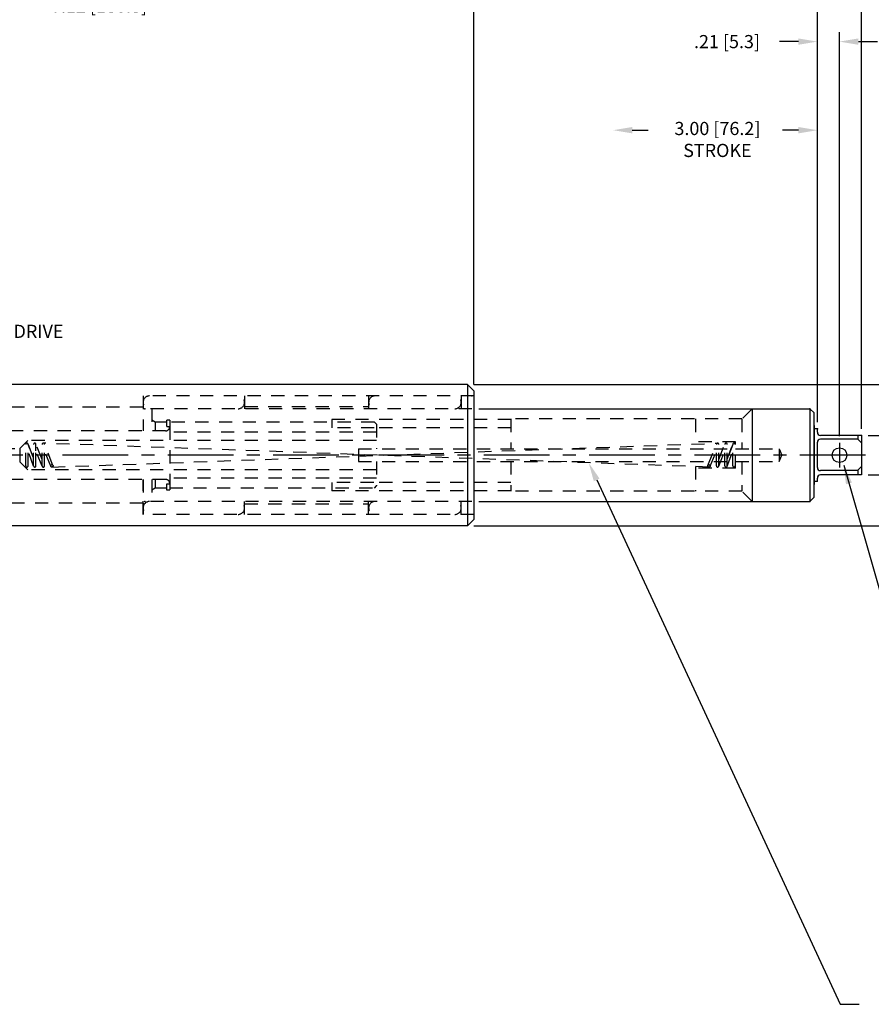
# Model space of a CAD drawing. Extents: x 0.5 to 35.4, y 0.5 to 23.5.
# Drawn here: x 14.7 to 22.8, y 9.4 to 18.8 of the extents above; entities that cross this region are included whole.
import ezdxf

# ---------------------------------------------------------------- set-up
doc = ezdxf.new("R2010")
doc.units = 0
doc.header["$LTSCALE"] = 0.5
doc.header["$MEASUREMENT"] = 0
doc.linetypes.add('CENTER', pattern=[2, 1.25, -0.25, 0.25, -0.25])
doc.linetypes.add('HIDDEN', pattern=[0.375, 0.25, -0.125])
for name, color, linetype in [('CENTER', 3, 'CENTER'), ('DIM', 3, 'CONTINUOUS'), ('HIDDEN', 2, 'HIDDEN'), ('OBJ', 7, 'CONTINUOUS')]:
    doc.layers.add(name, color=color, linetype=linetype)
doc.styles.get("Standard").update_dxf_attribs({"font": 'simplex'})
doc.dimstyles.get("Standard").update_dxf_attribs({"dimtxt": 0.18, "dimasz": 0.18, "dimexe": 0.18, "dimexo": 0.0625, "dimgap": 0.09, "dimtad": 0, "dimtih": 1, "dimtoh": 1, "dimdec": 4, "dimzin": 0, "dimdsep": 46, "dimtxsty": 'Standard', "dimcen": 0.09, "dimadec": 0, "dimazin": 0, "dimtfac": 1, "dimtdec": 4, "dimtofl": 0, "dimtmove": 0, "dimatfit": 3, "dimfxl": 1, "dimtolj": 1, "dimtzin": 0, "dimarcsym": 0})

# ---------------------------------------------------------------- blocks, each defined once
blk = doc.blocks.new('*D15')
at = {"layer": 'DIM', "lineweight": -2, "transparency": 16777216}
for p, q in [((11.9368, 16.9768), (11.9368, 19.0176)), ((19.0568, 15.3334), (19.0568, 19.0176)), ((12.1168, 18.9276), (14.8324, 18.9276)), ((18.8768, 18.9276), (16.1612, 18.9276))]:
    blk.add_line(p, q, dxfattribs=at)
at = {"layer": 'DIM', "transparency": 16777216}
for points in [[(12.1168, 18.9576), (12.1168, 18.8976), (11.9368, 18.9276)], [(18.8768, 18.9576), (18.8768, 18.8976), (19.0568, 18.9276)]]:
    blk.add_solid(points, dxfattribs=at)
at = {"layer": 'DIM', "transparency": 16777216, "insert": (15.4968, 18.9276), "char_height": 0.125, "attachment_point": 5}
blk.add_mtext('\\A1;7.12 [180.8]', dxfattribs=at)
blk = doc.blocks.new('*D16')
at = {"layer": 'DIM', "lineweight": -2, "transparency": 16777216}
for p, q in [((11.9368, 16.9768), (11.9368, 19.5102)), ((22.3168, 14.9741), (22.3168, 19.5102)), ((12.1168, 19.4202), (16.3909, 19.4202)), ((22.1368, 19.4202), (17.8626, 19.4202))]:
    blk.add_line(p, q, dxfattribs=at)
at = {"layer": 'DIM', "transparency": 16777216}
for points in [[(12.1168, 19.4502), (12.1168, 19.3902), (11.9368, 19.4202)], [(22.1368, 19.4502), (22.1368, 19.3902), (22.3168, 19.4202)]]:
    blk.add_solid(points, dxfattribs=at)
at = {"layer": 'DIM', "transparency": 16777216, "insert": (17.1268, 19.4202), "char_height": 0.125, "attachment_point": 5}
blk.add_mtext('\\A1;10.38 [263.7]', dxfattribs=at)
blk = doc.blocks.new('*D20')
at = {"layer": 'DIM', "color": 0, "lineweight": -2, "transparency": 16777216}
for p, q in [((13.3937, 15.8366), (13.2137, 15.8366)), ((13.2137, 15.8366), (13.2137, 15.2091)), ((13.2137, 15.0291), (13.2137, 15.2091)), ((12.6738, 14.8491), (13.3037, 14.8491)), ((12.6738, 14.4741), (13.3037, 14.4741)), ((13.2137, 14.2941), (13.2137, 14.1141))]:
    blk.add_line(p, q, dxfattribs=at)
at = {"layer": 'DIM', "color": 0, "transparency": 16777216}
for points in [[(13.1837, 15.0291), (13.2437, 15.0291), (13.2137, 14.8491)], [(13.1837, 14.2941), (13.2437, 14.2941), (13.2137, 14.4741)]]:
    blk.add_solid(points, dxfattribs=at)
at = {"layer": 'DIM', "color": 0, "transparency": 16777216, "insert": (14.4331, 15.8366), "char_height": 0.125, "attachment_point": 5}
blk.add_mtext('\\A1;.38 [9.5] SQ. DRIVE', dxfattribs=at)
blk = doc.blocks.new('*D10')
at = {"layer": 'DIM', "lineweight": -2, "transparency": 16777216}
for p, q in [((22.3168, 14.9741), (22.3168, 19.5102)), ((22.7368, 14.9116), (22.7368, 19.5102)), ((22.1368, 19.4202), (21.9568, 19.4202)), ((22.3168, 19.4202), (22.7368, 19.4202)), ((23.2659, 19.4202), (22.7368, 19.4202)), ((22.9168, 19.4202), (23.0968, 19.4202))]:
    blk.add_line(p, q, dxfattribs=at)
at = {"layer": 'DIM', "transparency": 16777216}
for points in [[(22.1368, 19.4502), (22.1368, 19.3902), (22.3168, 19.4202)], [(22.9168, 19.4502), (22.9168, 19.3902), (22.7368, 19.4202)]]:
    blk.add_solid(points, dxfattribs=at)
at = {"layer": 'DIM', "transparency": 16777216, "insert": (23.8232, 19.4202), "char_height": 0.125, "attachment_point": 5}
blk.add_mtext('\\A1;.42 [10.7]', dxfattribs=at)
blk = doc.blocks.new('*D11')
at = {"layer": 'DIM', "lineweight": -2, "transparency": 16777216}
for p, q in [((23.3385, 15.0291), (23.3385, 15.2091)), ((22.7993, 14.8491), (23.4285, 14.8491)), ((22.7993, 14.4741), (23.4285, 14.4741)), ((23.3385, 14.2941), (23.3385, 14.1141)), ((23.3385, 12.9802), (23.3385, 14.1141)), ((23.5185, 12.9802), (23.3385, 12.9802))]:
    blk.add_line(p, q, dxfattribs=at)
at = {"layer": 'DIM', "transparency": 16777216}
for points in [[(23.3085, 15.0291), (23.3685, 15.0291), (23.3385, 14.8491)], [(23.3085, 14.2941), (23.3685, 14.2941), (23.3385, 14.4741)]]:
    blk.add_solid(points, dxfattribs=at)
at = {"layer": 'DIM', "transparency": 16777216, "insert": (24.2067, 12.9802), "char_height": 0.125, "attachment_point": 5}
blk.add_mtext('\\A1;\\P3/8 SQUARE\\PDRIVE', dxfattribs=at)
blk = doc.blocks.new('*D12')
at = {"layer": 'DIM', "lineweight": -2, "transparency": 16777216}
for p, q in [((19.0568, 15.3334), (25.9833, 15.3334)), ((25.8933, 15.1534), (25.8933, 14.9301)), ((25.8933, 14.1697), (25.8933, 14.393)), ((19.0568, 13.9897), (25.9833, 13.9897))]:
    blk.add_line(p, q, dxfattribs=at)
at = {"layer": 'DIM', "transparency": 16777216}
for points in [[(25.8633, 15.1534), (25.9233, 15.1534), (25.8933, 15.3334)], [(25.8633, 14.1697), (25.9233, 14.1697), (25.8933, 13.9897)]]:
    blk.add_solid(points, dxfattribs=at)
at = {"layer": 'DIM', "transparency": 16777216, "insert": (25.8933, 14.6616), "char_height": 0.125, "attachment_point": 5}
blk.add_mtext('\\A1;1.34 [34.1]\\PDIA.', dxfattribs=at)
blk = doc.blocks.new('*D14')
at = {"layer": 'DIM', "color": 0, "lineweight": -2, "transparency": 16777216}
for p, q in [((22.3168, 14.9741), (22.3168, 18.6766)), ((22.5268, 14.8415), (22.5268, 18.6766)), ((22.1368, 18.5866), (21.9568, 18.5866)), ((22.7068, 18.5866), (22.8868, 18.5866))]:
    blk.add_line(p, q, dxfattribs=at)
at = {"layer": 'DIM', "color": 0, "transparency": 16777216}
for points in [[(22.1368, 18.6166), (22.1368, 18.5566), (22.3168, 18.5866)], [(22.7068, 18.6166), (22.7068, 18.5566), (22.5268, 18.5866)]]:
    blk.add_solid(points, dxfattribs=at)
at = {"layer": 'DIM', "color": 0, "transparency": 16777216, "insert": (21.459, 18.5866), "char_height": 0.125, "attachment_point": 5}
blk.add_mtext('\\A1;.21 [5.3]', dxfattribs=at)

msp = doc.modelspace()

# ---------------------------------------------------------------- linework, layer by layer
at = {"layer": 'CENTER'}
for p, q in [((22.5268, 14.779), (22.5268, 14.5442)), ((22.774, 14.6616), (11.0967, 14.6616))]:
    msp.add_line(p, q, dxfattribs=at)
at = {"layer": 'DIM', "ltscale": 0.75}
for p, q in [((20.5589, 17.7458), (20.7109, 17.7458)), ((22.1368, 17.7458), (21.9847, 17.7458))]:
    msp.add_line(p, q, dxfattribs=at)
at = {"layer": 'DIM'}
for p, q in [((20.2218, 14.426), (22.5342, 9.449)), ((22.5342, 9.449), (22.7142, 9.449))]:
    msp.add_line(p, q, dxfattribs=at)
at = {"layer": 'DIM', "ltscale": 0.75}
for points in [[(20.5589, 17.7758), (20.5589, 17.7158), (20.3789, 17.7458)], [(22.1368, 17.7758), (22.1368, 17.7158), (22.3168, 17.7458)]]:
    msp.add_solid(points, dxfattribs=at)
at = {"layer": 'DIM'}
msp.add_solid([(20.1946, 14.4134), (20.249, 14.4387), (20.1459, 14.5893)], dxfattribs=at)
at = {"layer": 'HIDDEN'}
for p, q in [((19.0568, 15.2241), (15.9158, 15.2241)), ((15.9158, 15.2241), (15.9158, 14.8916)), ((16.8788, 15.2241), (16.8788, 15.1016)), ((18.0568, 15.2241), (18.0568, 15.1016)), ((18.9363, 15.2241), (18.9363, 15.1016)), ((15.9158, 15.1166), (11.6843, 15.1166)), ((19.0373, 15.1016), (15.9263, 15.1016)), ((15.9983, 15.1016), (15.9983, 14.8916)), ((16.8788, 15.1243), (18.0568, 15.1243)), ((21.6968, 15.1016), (21.6003, 15.0051)), ((16.0313, 14.9751), (15.9983, 14.9941)), ((16.1393, 14.9751), (16.0313, 14.9751)), ((16.0313, 14.9751), (16.0313, 14.8916)), ((16.1683, 14.9941), (16.1393, 14.9941)), ((16.1393, 14.9329), (16.1393, 14.9941)), ((16.1683, 14.9941), (16.1683, 14.9329)), ((18.1113, 14.9741), (16.1683, 14.9741)), ((16.1683, 14.9741), (16.1683, 14.8806)), ((19.4068, 14.9991), (17.7068, 14.9991)), ((17.7068, 14.9991), (17.7068, 14.9216)), ((17.7068, 14.9751), (17.7068, 14.9716)), ((18.1113, 14.9741), (18.1313, 14.9541)), ((18.1313, 14.9541), (18.1313, 14.7216)), ((21.6003, 15.0051), (19.4068, 15.0051)), ((19.4068, 15.0051), (19.4068, 14.7216)), ((21.1598, 15.0051), (21.1598, 14.7866)), ((21.6003, 15.0051), (21.6003, 14.7216)), ((16.1283, 14.8916), (13.0013, 14.8916)), ((16.1393, 14.9329), (16.1683, 14.9329)), ((16.1683, 14.9329), (16.1683, 14.3902)), ((18.1313, 14.8806), (16.1683, 14.8806)), ((18.1096, 14.9216), (17.7068, 14.9216)), ((19.4068, 14.9216), (18.1313, 14.9216)), ((14.8213, 14.8016), (14.7438, 14.7241)), ((18.1313, 14.8016), (14.8213, 14.8016)), ((14.9567, 14.62), (14.8979, 14.7676)), ((21.2883, 14.5483), (14.9683, 14.7748)), ((15.06, 14.5641), (14.9762, 14.7745)), ((15.0493, 14.5483), (21.3694, 14.7748)), ((21.5398, 14.7866), (21.1598, 14.7866)), ((21.2776, 14.5641), (21.3587, 14.7676)), ((21.3809, 14.62), (21.4397, 14.7676)), ((21.5398, 14.5366), (21.5398, 14.7866)), ((12.7713, 14.7241), (14.7438, 14.7241)), ((14.7438, 14.7241), (14.7438, 14.5991)), ((14.8008, 14.5598), (14.8008, 14.7633)), ((14.8239, 14.5598), (14.8239, 14.7633)), ((14.8397, 14.7208), (14.8239, 14.7633)), ((14.8239, 14.7633), (14.8757, 14.624)), ((14.8764, 14.5559), (14.8239, 14.6985)), ((14.8757, 14.5598), (14.8757, 14.7633)), ((14.8987, 14.7032), (14.8987, 14.7633)), ((14.8987, 14.5598), (14.8987, 14.7032)), ((14.9575, 14.5556), (14.8987, 14.7032)), ((14.9567, 14.5598), (14.9567, 14.7633)), ((14.9798, 14.5598), (14.9798, 14.7633)), ((15.0386, 14.5556), (14.9798, 14.7032)), ((17.9596, 14.7216), (21.5028, 14.7216)), ((17.9596, 14.7216), (17.9596, 14.6016)), ((21.299, 14.5556), (21.3578, 14.7032)), ((21.3578, 14.5598), (21.3578, 14.7633)), ((21.3801, 14.5556), (21.4389, 14.7032)), ((21.3809, 14.5598), (21.3809, 14.7633)), ((21.4389, 14.5598), (21.4389, 14.7633)), ((21.4613, 14.5559), (21.5137, 14.6985)), ((21.462, 14.5598), (21.462, 14.7633)), ((21.462, 14.624), (21.5137, 14.7633)), ((21.5137, 14.7633), (21.4767, 14.6636)), ((21.5137, 14.5598), (21.5137, 14.7633)), ((21.5398, 14.7216), (21.9527, 14.7216)), ((21.9527, 14.7216), (21.9527, 14.6016)), ((21.9527, 14.7216), (21.9786, 14.6616)), ((14.8213, 14.5216), (14.7438, 14.5991)), ((17.9596, 14.6016), (21.5028, 14.6016)), ((18.1313, 14.6016), (18.1313, 14.3691)), ((19.4068, 14.6016), (19.4068, 14.3181)), ((21.5398, 14.6016), (21.9527, 14.6016)), ((21.6003, 14.6016), (21.6003, 14.3181)), ((21.9527, 14.6016), (21.9786, 14.6616)), ((18.1313, 14.5216), (14.8213, 14.5216)), ((21.1598, 14.5539), (21.1598, 14.3181)), ((21.5398, 14.5366), (21.1598, 14.5366)), ((16.1283, 14.4316), (13.0013, 14.4316)), ((15.9158, 14.4316), (15.9158, 14.0991)), ((15.9158, 14.0991), (15.9158, 14.4316)), ((15.9983, 14.4316), (15.9983, 14.2216)), ((16.0313, 14.4316), (16.0313, 14.3481)), ((18.1313, 14.4426), (16.1683, 14.4426)), ((16.1683, 14.4426), (16.1683, 14.3491)), ((18.106, 14.4016), (17.7068, 14.4016)), ((17.7068, 14.4016), (17.7068, 14.3241)), ((19.4068, 14.4016), (18.1313, 14.4016)), ((16.0313, 14.3481), (15.9983, 14.3291)), ((16.1393, 14.3481), (16.0313, 14.3481)), ((16.1393, 14.3291), (16.1393, 14.3902)), ((16.1393, 14.3902), (16.1683, 14.3902)), ((16.1683, 14.3291), (16.1393, 14.3291)), ((16.1683, 14.3902), (16.1683, 14.3315)), ((16.1683, 14.3516), (18.1138, 14.3516)), ((17.7068, 14.3516), (17.7068, 14.3481)), ((19.4068, 14.3241), (17.7068, 14.3241)), ((18.1113, 14.3491), (18.1313, 14.3691)), ((21.6003, 14.3181), (19.4068, 14.3181)), ((21.6968, 14.2216), (21.6003, 14.3181)), ((15.9158, 14.2066), (11.6843, 14.2066)), ((19.0373, 14.2216), (15.9263, 14.2216)), ((16.8788, 14.0991), (16.8788, 14.2216)), ((18.0568, 14.0991), (18.0568, 14.2216)), ((18.9363, 14.0991), (18.9363, 14.2216)), ((16.8788, 14.1989), (18.0568, 14.1989)), ((19.0568, 14.0991), (15.9158, 14.0991))]:
    msp.add_line(p, q, dxfattribs=at)
for centre in [(15.0493, 14.5598), (21.2883, 14.5598)]:
    msp.add_circle(centre, 0.0115, dxfattribs=at)
for centre, radius, start, end in [((15.977, 15.1628), 0.0612, 90, 270), ((16.8175, 15.1628), 0.0612, 270, 90), ((18.118, 15.1628), 0.0612, 90, 270), ((18.875, 15.1628), 0.0612, 270, 90), ((16.1283, 14.9316), 0.04, 270, 0), ((14.8124, 14.7633), 0.0115, 0, 180), ((14.8872, 14.7633), 0.0115, 0, 180), ((14.9683, 14.7633), 0.0115, 0, 180), ((21.3694, 14.7633), 0.0115, 0, 180), ((21.4504, 14.7633), 0.0115, 0, 180), ((21.5253, 14.7633), 0.0115, 0, 180), ((14.8124, 14.5598), 0.0115, 180, 0), ((14.8872, 14.5598), 0.0115, 180, 0), ((14.9683, 14.5598), 0.0115, 180, 0), ((21.3694, 14.5598), 0.0115, 180, 0), ((21.4504, 14.5598), 0.0115, 180, 0), ((21.5253, 14.5598), 0.0115, 180, 0), ((16.1283, 14.3916), 0.04, 0, 90), ((15.977, 14.1603), 0.0612, 90, 270), ((16.8175, 14.1603), 0.0612, 270, 90), ((18.118, 14.1603), 0.0612, 90, 270), ((18.875, 14.1603), 0.0612, 270, 90)]:
    msp.add_arc(centre, radius, start, end, dxfattribs=at)
for p in [(15.9333, 15.1016), (15.9333, 14.2216)]:
    msp.add_point(p, dxfattribs=at)
at = {"layer": 'OBJ'}
for p, q in [((18.9943, 15.3334), (12.4688, 15.3334)), ((18.9943, 15.3334), (19.0568, 15.2709)), ((19.0568, 15.2709), (19.0568, 14.0522)), ((19.1023, 15.1016), (22.2468, 15.1016)), ((21.6968, 15.1016), (21.6968, 14.2216)), ((22.2468, 15.1016), (22.2868, 15.0616)), ((22.2868, 14.2616), (22.2868, 15.0616)), ((22.2868, 14.9416), (22.2868, 14.3816)), ((22.3168, 14.9116), (22.2868, 14.9116)), ((22.3168, 14.8791), (22.3168, 14.9116)), ((22.7368, 14.8491), (22.3468, 14.8491)), ((22.7368, 14.8491), (22.7368, 14.4741)), ((22.3168, 14.4116), (22.2868, 14.4116)), ((22.3168, 14.4116), (22.3168, 14.4441)), ((22.7368, 14.4741), (22.3468, 14.4741)), ((19.1023, 14.2216), (22.2468, 14.2216)), ((22.2468, 14.2216), (22.2868, 14.2616)), ((18.9943, 13.9897), (19.0568, 14.0522)), ((18.9943, 13.9897), (14.0625, 13.9897))]:
    msp.add_line(p, q, dxfattribs=at)
at = {"layer": 'OBJ', "color": 4}
for p, q in [((18.9943, 15.3334), (18.9943, 13.9897)), ((22.2468, 15.1016), (22.2468, 14.2216)), ((22.3168, 14.5443), (22.3168, 14.7833)), ((22.7006, 14.8133), (22.3468, 14.8133)), ((22.7006, 14.8491), (22.7006, 14.8133)), ((22.7368, 14.7774), (22.7006, 14.8133)), ((22.7006, 14.5143), (22.3468, 14.5143)), ((22.7368, 14.5544), (22.7006, 14.5186)), ((22.7006, 14.5143), (22.7006, 14.4741))]:
    msp.add_line(p, q, dxfattribs=at)
at = {"layer": 'OBJ'}
msp.add_circle((22.5268, 14.6616), 0.07, dxfattribs=at)
for centre, start, end in [((22.3468, 14.8791), 180, 270), ((22.3468, 14.4441), 90, 180)]:
    msp.add_arc(centre, 0.03, start, end, dxfattribs=at)
at = {"layer": 'OBJ', "color": 4}
for centre, start, end in [((22.3468, 14.7833), 90, 180), ((22.3468, 14.5443), 180, 270)]:
    msp.add_arc(centre, 0.03, start, end, dxfattribs=at)
at = {"layer": 'OBJ'}
for p in [(19.0373, 15.2254), (22.2468, 15.1016), (22.3168, 14.9116), (22.7368, 14.8491), (22.2468, 14.2216)]:
    msp.add_point(p, dxfattribs=at)

# ---------------------------------------------------------------- texts
at = {"layer": 'DIM', "ltscale": 0.75, "insert": (21.368, 17.7458), "char_height": 0.125, "attachment_point": 5}
msp.add_mtext('\\P3.00 [76.2]\\PSTROKE', dxfattribs=at)

# ---------------------------------------------------------------- dimensions: what is measured, and where the dimension line sits
at = {"layer": 'DIM', "ltscale": 0.75}
for base, p1, p2, override, picture, middle in [((22.3168, 19.4202), (11.9368, 16.9143), (22.3168, 14.9116), {"dimtxt": 0.125, "dimexe": 0.09, "dimdec": 2, "dimzin": 4, "dimcen": 0, "dimclrd": 256, "dimclre": 256, "dimclrt": 256, "dimtdec": 3, "dimtix": 1, "dimtmove": 1}, '*D16', (17.1268, 19.4202)), ((19.0568, 18.9276), (11.9368, 16.9143), (19.0568, 15.2709), {"dimtxt": 0.125, "dimexe": 0.09, "dimdec": 2, "dimzin": 4, "dimcen": 0, "dimclrd": 256, "dimclre": 256, "dimclrt": 256, "dimtdec": 3, "dimtix": 1, "dimtmove": 1}, '*D15', (15.4968, 18.9276)), ((22.3168, 18.5866), (22.5268, 14.779), (22.3168, 14.9116), {"dimtxt": 0.125, "dimexe": 0.09, "dimdec": 2, "dimzin": 4, "dimcen": 0}, '*D14', (21.459, 18.5866))]:
    dim = msp.add_linear_dim(base=base, p1=p1, p2=p2, dimstyle='Standard', override=override, dxfattribs=at)
    dim.commit()
    dim.dimension.update_dxf_attribs({"geometry": picture, "text_midpoint": middle})
dim = msp.add_linear_dim(base=(22.7368, 19.4202), p1=(22.3168, 14.9116), p2=(22.7368, 14.8491), dimstyle='Standard', override={"dimtxt": 0.125, "dimexe": 0.09, "dimdec": 2, "dimzin": 4, "dimcen": 0, "dimclrd": 256, "dimclre": 256, "dimclrt": 256, "dimtdec": 3, "dimtix": 1, "dimtmove": 1}, dxfattribs=at)
dim.commit()
dim.dimension.update_dxf_attribs({"geometry": '*D10', "text_midpoint": (23.8232, 19.4202), "dimtype": 160})
at = {"layer": 'DIM'}
for base, p1, p2, text, override, picture, middle in [((13.2136948999, 14.8490741614), (12.6113493013, 14.4740741614), (12.6113493013, 14.8490741614), '<> SQ. DRIVE', {"dimtxt": 0.125, "dimexe": 0.09, "dimdec": 2, "dimzin": 4, "dimcen": 0, "dimtdec": 2, "dimtix": 1, "dimtmove": 1}, '*D20', (13.4285047958, 15.8366414764)), ((23.3385, 14.4741), (22.7368, 14.8491), (22.7368, 14.4741), '\\P3/8 SQUARE\\PDRIVE', {"dimtxt": 0.125, "dimexe": 0.09, "dimdec": 2, "dimzin": 4, "dimcen": 0, "dimclrd": 256, "dimclre": 256, "dimclrt": 256, "dimtdec": 3, "dimtix": 1, "dimtmove": 1}, '*D11', (23.6363, 12.9802))]:
    dim = msp.add_linear_dim(base=base, p1=p1, p2=p2, angle=90, text=text, dimstyle='Standard', override=override, dxfattribs=at)
    dim.commit()
    dim.dimension.update_dxf_attribs({"geometry": picture, "text_midpoint": middle, "dimtype": 160})
dim = msp.add_linear_dim(base=(25.8933, 15.3334), p1=(18.9943, 13.9897), p2=(18.9943, 15.3334), angle=90, text='<>\\PDIA.', dimstyle='Standard', override={"dimtxt": 0.125, "dimexe": 0.09, "dimdec": 2, "dimzin": 4, "dimcen": 0, "dimclrd": 256, "dimclre": 256, "dimclrt": 256, "dimtdec": 3, "dimtix": 1, "dimtmove": 1}, dxfattribs=at)
dim.commit()
dim.dimension.update_dxf_attribs({"geometry": '*D12', "text_midpoint": (25.8933, 14.6616)})

# ---------------------------------------------------------------- leaders
at = {"layer": 'DIM', "annotation_type": 0, "has_hookline": 1, "hookline_direction": 0, "text_width": 1.6607}
msp.add_leader([(22.5674, 14.5663), (23.4042, 11.6384), (23.5842, 11.6384)], dimstyle='Standard', override={"dimtxt": 0.125, "dimexe": 0.09, "dimdec": 3, "dimzin": 4, "dimcen": 0, "dimclrd": 256, "dimclre": 256, "dimclrt": 256, "dimtdec": 3, "dimtix": 1, "dimtmove": 1}, dxfattribs=at)

doc.saveas('drawing.dxf')
